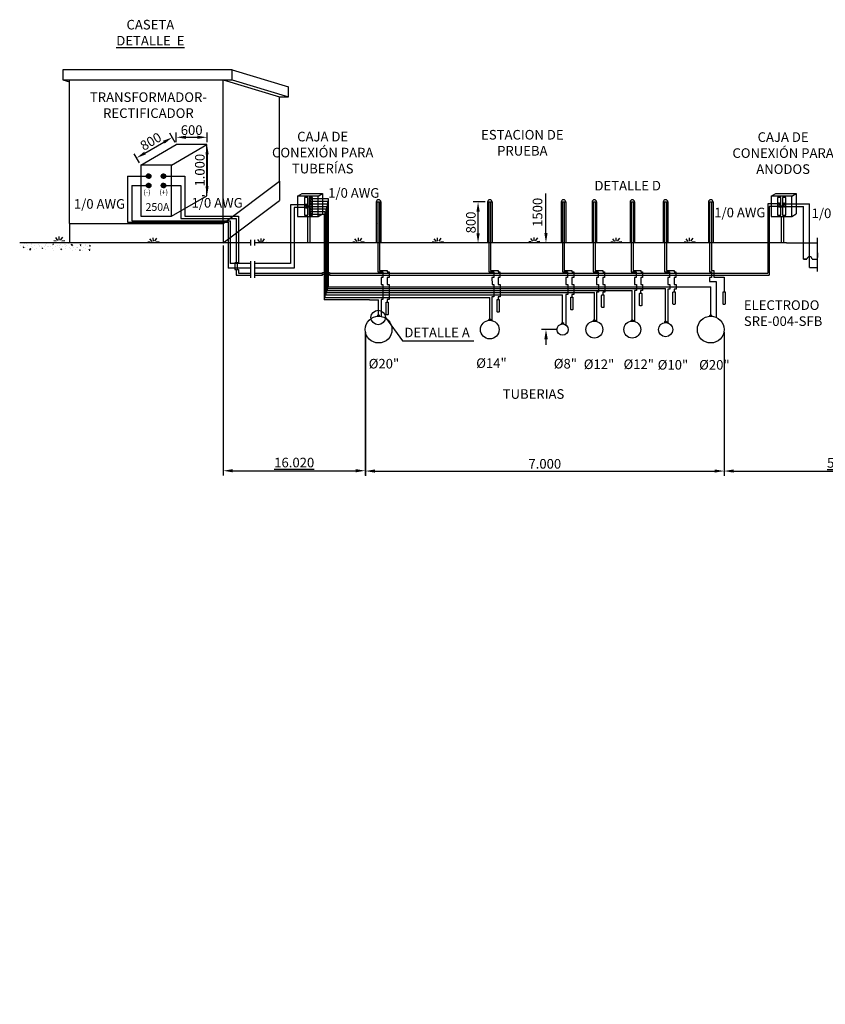
# Model space of a CAD drawing. Extents: x -13577 to 71261, y -12175 to 30472.
# Drawn here: x 6151 to 21866, y -12175 to 7043 of the extents above; entities that cross this region are included whole.
import ezdxf

# ---------------------------------------------------------------- set-up
doc = ezdxf.new("R2010")
doc.units = 0
doc.layers.get('0').update_dxf_attribs({"linetype": 'CONTINUOUS'})
doc.layers.get('DEFPOINTS').update_dxf_attribs({"linetype": 'CONTINUOUS'})
doc.layers.add('COTAS', color=6, linetype='CONTINUOUS')
doc.layers.add('TRAZADO', color=7, linetype='CONTINUOUS')
doc.dimstyles.get("Standard").update_dxf_attribs({"dimscale": 100, "dimtxt": 2.5, "dimasz": 2.5, "dimexe": 1.25, "dimexo": 0.625, "dimtad": 1, "dimdec": 1, "dimdsep": 46, "dimlunit": 6, "dimtxsty": 'Standard', "dimcen": 2.5, "dimsd1": 1, "dimadec": 0, "dimazin": 0, "dimtfac": 1, "dimtdec": 0, "dimtmove": 0, "dimatfit": 3, "dimfxl": 0, "dimtolj": 1, "dimtzin": 0, "dimarcsym": 0})
pattern_1 = [(45, (0, 191), (-2.245064, 2.245064), [])]

# ---------------------------------------------------------------- blocks, each defined once
blk = doc.blocks.new('*D16')
at = {"color": 5, "linetype": 'ByBlock'}
for p, q in [((16860, 4455), (16756, 4635)), ((16168, 4055), (16063, 4235))]:
    blk.add_line(p, q, dxfattribs=at)
at = {"color": 0, "linetype": 'ByBlock'}
blk.add_line((16273, 4248), (16641, 4461), dxfattribs=at)
for points in [[(16625, 4488), (16656, 4433), (16803, 4554)], [(16257, 4275), (16288, 4221), (16110, 4154)]]:
    blk.add_solid(points, dxfattribs=at)
at = {"layer": 'DEFPOINTS', "color": 0, "linetype": 'ByBlock'}
for p in [(16803, 4554), (16884, 4414), (16191, 4014)]:
    blk.add_point(p, dxfattribs=at)
at = {"color": 0, "linetype": 'ByBlock', "insert": (16386, 4476), "char_height": 187.5, "attachment_point": 5, "rotation": 30}
blk.add_mtext('\\A1;800', dxfattribs=at)
blk = doc.blocks.new('*D17')
at = {"color": 5, "linetype": 'ByBlock'}
for p, q in [((16884, 4461), (16884, 4651)), ((17484, 4461), (17484, 4651))]:
    blk.add_line(p, q, dxfattribs=at)
at = {"color": 0, "linetype": 'ByBlock'}
blk.add_line((17071, 4557), (17296, 4557), dxfattribs=at)
for points in [[(17071, 4588), (17071, 4526), (16884, 4557)], [(17296, 4588), (17296, 4526), (17484, 4557)]]:
    blk.add_solid(points, dxfattribs=at)
at = {"layer": 'DEFPOINTS', "color": 0, "linetype": 'ByBlock'}
for p in [(17484, 4557), (16884, 4414), (17484, 4414)]:
    blk.add_point(p, dxfattribs=at)
at = {"color": 0, "linetype": 'ByBlock', "insert": (17184, 4697), "char_height": 187.5, "attachment_point": 5}
blk.add_mtext('\\A1;600', dxfattribs=at)
blk = doc.blocks.new('*D18')
at = {"color": 5, "linetype": 'ByBlock'}
for p, q in [((17437, 4414), (17390, 4414)), ((17437, 3414), (17390, 3414))]:
    blk.add_line(p, q, dxfattribs=at)
at = {"color": 0, "linetype": 'ByBlock'}
blk.add_line((17484, 4227), (17484, 3602), dxfattribs=at)
for points in [[(17453, 4227), (17515, 4227), (17484, 4414)], [(17453, 3602), (17515, 3602), (17484, 3414)]]:
    blk.add_solid(points, dxfattribs=at)
at = {"layer": 'DEFPOINTS', "color": 0, "linetype": 'ByBlock'}
for p in [(17484, 4414), (17484, 3414), (17484, 3414)]:
    blk.add_point(p, dxfattribs=at)
at = {"color": 0, "linetype": 'ByBlock', "insert": (17343, 3914), "char_height": 187.5, "attachment_point": 5, "rotation": 90}
blk.add_mtext('\\A1;1.000', dxfattribs=at)
blk = doc.blocks.new('*D19')
at = {"color": 5, "linetype": 'ByBlock'}
for p, q in [((6202, 947), (6202, -1861)), ((13202, 947), (13202, -1861))]:
    blk.add_line(p, q, dxfattribs=at)
at = {"color": 0, "linetype": 'ByBlock'}
blk.add_line((6389, -1767), (13014, -1767), dxfattribs=at)
for points in [[(6389, -1736), (6389, -1798), (6202, -1767)], [(13014, -1736), (13014, -1798), (13202, -1767)]]:
    blk.add_solid(points, dxfattribs=at)
at = {"layer": 'DEFPOINTS', "color": 0, "linetype": 'ByBlock'}
for p in [(6202, 994), (13202, 994), (13202, -1767)]:
    blk.add_point(p, dxfattribs=at)
at = {"color": 0, "linetype": 'ByBlock', "insert": (9702, -1626), "char_height": 187.5, "attachment_point": 5}
blk.add_mtext('\\A1;7.000', dxfattribs=at)
blk = doc.blocks.new('*D20')
at = {"color": 5, "linetype": 'ByBlock'}
for p, q in [((19891, 947), (19891, -1861)), ((24616, -910), (24616, -1861))]:
    blk.add_line(p, q, dxfattribs=at)
at = {"color": 0, "linetype": 'ByBlock'}
blk.add_line((20079, -1767), (24429, -1767), dxfattribs=at)
for points in [[(20079, -1736), (20079, -1798), (19891, -1767)], [(24429, -1736), (24429, -1798), (24616, -1767)]]:
    blk.add_solid(points, dxfattribs=at)
at = {"layer": 'DEFPOINTS', "color": 0, "linetype": 'ByBlock'}
for p in [(19891, 994), (24616, -863), (24616, -1767)]:
    blk.add_point(p, dxfattribs=at)
at = {"color": 0, "linetype": 'ByBlock', "insert": (22254, -1608), "char_height": 187.5, "attachment_point": 5}
blk.add_mtext('\\A1;\\L50000', dxfattribs=at)
blk = doc.blocks.new('*D21')
at = {"color": 5, "linetype": 'ByBlock'}
for p, q in [((10121, 2638), (10121, -1854)), ((12891, 947), (12891, -1854))]:
    blk.add_line(p, q, dxfattribs=at)
at = {"color": 0, "linetype": 'ByBlock'}
blk.add_line((10308, -1761), (12704, -1761), dxfattribs=at)
for points in [[(10308, -1729), (10308, -1792), (10121, -1761)], [(12704, -1729), (12704, -1792), (12891, -1761)]]:
    blk.add_solid(points, dxfattribs=at)
at = {"layer": 'DEFPOINTS', "color": 0, "linetype": 'ByBlock'}
for p in [(10121, 2685), (12891, 994), (12891, -1761)]:
    blk.add_point(p, dxfattribs=at)
at = {"color": 0, "linetype": 'ByBlock', "insert": (11506, -1601), "char_height": 187.5, "attachment_point": 5}
blk.add_mtext('\\A1;\\L16.020', dxfattribs=at)
blk = doc.blocks.new('*D22')
at = {"color": 5, "linetype": 'ByBlock'}
for p, q in [((15229, 3294), (14999, 3294)), ((15229, 2494), (14999, 2494))]:
    blk.add_line(p, q, dxfattribs=at)
at = {"color": 0, "linetype": 'ByBlock'}
blk.add_line((15092, 2681), (15092, 3106), dxfattribs=at)
for points in [[(15061, 3106), (15124, 3106), (15092, 3294)], [(15061, 2681), (15124, 2681), (15092, 2494)]]:
    blk.add_solid(points, dxfattribs=at)
at = {"layer": 'DEFPOINTS', "color": 0, "linetype": 'ByBlock'}
for p in [(15092, 3294), (15276, 3294), (15276, 2494)]:
    blk.add_point(p, dxfattribs=at)
at = {"color": 0, "linetype": 'ByBlock', "insert": (14952, 2894), "char_height": 187.5, "attachment_point": 5, "rotation": 90}
blk.add_mtext('\\A1;800', dxfattribs=at)

msp = doc.modelspace()

# ---------------------------------------------------------------- hatches: boundary and pattern name
h = msp.add_hatch()
h.set_pattern_fill('ANSI31', color=256, style=0)
h.set_pattern_definition(pattern_1)
h.paths.add_polyline_path([(8623, 3988.4, 1.0000001), (8710.7, 3988.4, 1.0000001)])
h.paths.add_polyline_path([(8999.6, 3988.4, 1.0000001), (8912, 3988.4, 1.0000001)])
h.paths.add_polyline_path([(8999.6, 3807.1, 1.0000001), (8912, 3807.1, 1.0000001)])
h.paths.add_polyline_path([(8623, 3807.1, 1.0000001), (8710.7, 3807.1, 1.0000001)])
h = msp.add_hatch()
h.set_pattern_fill('ANSI31', color=256, style=0)
h.set_pattern_definition(pattern_1)
h.paths.add_polyline_path([(11753.5, 3378.6, 1), (11722.3, 3378.6, 1)])
h.paths.add_polyline_path([(11722.3, 3428.6, 1), (11753.5, 3428.6, 1)])
h.paths.add_polyline_path([(11812.4, 3249.8, 1), (11843.5, 3249.8, 1)])
h.paths.add_polyline_path([(11812.4, 3299.8, 1), (11843.5, 3299.8, 1)])
h.paths.add_polyline_path([(11843.5, 3349.8, 1), (11812.4, 3349.8, 1)])
h.paths.add_polyline_path([(11843.5, 3399.8, 1), (11812.4, 3399.8, 1)])
h.paths.add_polyline_path([(11843.5, 3449.8, 1), (11812.4, 3449.8, 1)])
h.paths.add_polyline_path([(11812.4, 3499.8, 1), (11843.5, 3499.8, 1)])
h.paths.add_polyline_path([(11843.5, 3549.8, 1), (11812.4, 3549.8, 1)])
h = msp.add_hatch()
h.set_pattern_fill('ANSI31', color=256, style=0)
h.set_pattern_definition([(45, (697.5765, 191), (-2.24506403, 2.24506403), [])])
h.paths.add_polyline_path([(20953, 3399.8, 1), (20984.2, 3399.8, 1)])
h.paths.add_polyline_path([(20953, 3449.8, 1), (20984.2, 3449.8, 1)])
h.paths.add_polyline_path([(21046.2, 3449.8, 1), (21077.4, 3449.8, 1)])
h.paths.add_polyline_path([(21077.4, 3399.8, 1), (21046.2, 3399.8, 1)])
h = msp.add_hatch()
h.set_pattern_fill('ANSI37', color=256, scale=0.5, style=0)
h.set_pattern_definition([(45, (13150.681, 993.8746), (-1.122532, 1.122532), []), (135, (13150.681, 993.8746), (-1.122532, -1.122532), [])])
h.paths.add_polyline_path([(13150.7, 1277.1, 0.4270761), (13127.9, 1253.4, -0.0218609), (13150.7, 1254.4)])
h.paths.add_polyline_path([(13150.7, 1277.1), (13150.7, 1254.4, -0.0022394), (13171.6, 1263.3, 0.3011664)])
h.paths.add_polyline_path([(13171.6, 1263.3, 0.0022394), (13150.7, 1254.4, -0.0218609), (13173.4, 1253.4, 0.1115607)])
h = msp.add_hatch()
h.set_pattern_fill('ANSI37', color=256, scale=0.5, style=0)
h.set_pattern_definition([(45, (15320.6084, 915.3746), (-1.122532, 1.122532), []), (135, (15320.6084, 915.3746), (-1.122532, -1.122532), [])])
h.paths.add_polyline_path([(15320.6, 1198.6, 0.4270761), (15297.9, 1174.9, -0.0218609), (15320.6, 1175.9)])
h.paths.add_polyline_path([(15320.6, 1198.6), (15320.6, 1175.9, -0.0022394), (15341.6, 1184.8, 0.3011664)])
h.paths.add_polyline_path([(15341.6, 1184.8, 0.0022394), (15320.6, 1175.9, -0.0218609), (15343.4, 1174.9, 0.1115607)])
h = msp.add_hatch()
h.set_pattern_fill('ANSI37', color=256, scale=0.5, style=0)
h.set_pattern_definition([(45, (17360.6084, 898.3746), (-1.122532, 1.122532), []), (135, (17360.6084, 898.3746), (-1.122532, -1.122532), [])])
h.paths.add_polyline_path([(17360.6, 1181.6, 0.4270761), (17337.9, 1157.9, -0.0218609), (17360.6, 1158.9)])
h.paths.add_polyline_path([(17360.6, 1181.6), (17360.6, 1158.9, -0.0022394), (17381.6, 1167.8, 0.3011664)])
h.paths.add_polyline_path([(17381.6, 1167.8, 0.0022394), (17360.6, 1158.9, -0.0218609), (17383.4, 1157.9, 0.1115607)])
h = msp.add_hatch()
h.set_pattern_fill('ANSI37', color=256, scale=0.5, style=0)
h.set_pattern_definition([(45, (18100.6084, 898.3746), (-1.122532, 1.122532), []), (135, (18100.6084, 898.3746), (-1.122532, -1.122532), [])])
h.paths.add_polyline_path([(18100.6, 1181.6, 0.4270761), (18077.9, 1157.9, -0.0218609), (18100.6, 1158.9)])
h.paths.add_polyline_path([(18100.6, 1181.6), (18100.6, 1158.9, -0.0022394), (18121.6, 1167.8, 0.3011664)])
h.paths.add_polyline_path([(18121.6, 1167.8, 0.0022394), (18100.6, 1158.9, -0.0218609), (18123.4, 1157.9, 0.1115607)])
h = msp.add_hatch()
h.set_pattern_fill('ANSI37', color=256, scale=0.5, style=0)
h.set_pattern_definition([(45, (18750.6084, 871.8746), (-1.122532, 1.122532), []), (135, (18750.6084, 871.8746), (-1.122532, -1.122532), [])])
h.paths.add_polyline_path([(18750.6, 1155.1, 0.4270761), (18727.9, 1131.4, -0.0218609), (18750.6, 1132.4)])
h.paths.add_polyline_path([(18750.6, 1155.1), (18750.6, 1132.4, -0.0022394), (18771.6, 1141.3, 0.3011664)])
h.paths.add_polyline_path([(18771.6, 1141.3, 0.0022394), (18750.6, 1132.4, -0.0218609), (18773.4, 1131.4, 0.1115607)])
h = msp.add_hatch()
h.set_pattern_fill('ANSI37', color=256, scale=0.5, style=0)
h.set_pattern_definition([(45, (19630.6084, 993.8746), (-1.122532, 1.122532), []), (135, (19630.6084, 993.8746), (-1.122532, -1.122532), [])])
h.paths.add_polyline_path([(19630.6, 1277.1, 0.4270761), (19607.9, 1253.4, -0.0218609), (19630.6, 1254.4)])
h.paths.add_polyline_path([(19630.6, 1277.1), (19630.6, 1254.4, -0.0022394), (19651.6, 1263.3, 0.3011664)])
h.paths.add_polyline_path([(19651.6, 1263.3, 0.0022394), (19630.6, 1254.4, -0.0218609), (19653.4, 1253.4, 0.1115607)])
h = msp.add_hatch()
h.set_pattern_fill('ANSI37', color=256, scale=0.5, style=0)
h.set_pattern_definition([(45, (16740.6084, 843.3746), (-1.122532, 1.122532), []), (135, (16740.6084, 843.3746), (-1.122532, -1.122532), [])])
h.paths.add_polyline_path([(16740.6, 1126.6, 0.4270761), (16717.9, 1102.9, -0.0218609), (16740.6, 1103.9)])
h.paths.add_polyline_path([(16740.6, 1126.6), (16740.6, 1103.9, -0.0022394), (16761.6, 1112.8, 0.3011664)])
h.paths.add_polyline_path([(16761.6, 1112.8, 0.0022394), (16740.6, 1103.9, -0.0218609), (16763.4, 1102.9, 0.1115607)])

# ---------------------------------------------------------------- linework, layer by layer
for p, q in [((10296.9, 6064.6), (6989.5, 6064.6)), ((6989.5, 6064.6), (6989.5, 5869.3)), ((10296.9, 5869.3), (10296.9, 6064.6)), ((10296.9, 6064.6), (11395.5, 5734.8)), ((6989.5, 5869.3), (10120.9, 5869.3)), ((6989.5, 5869.3), (7120.9, 5829.8)), ((7120.9, 3061.7), (7120.9, 5869.3)), ((10120.9, 3061.7), (10120.9, 5869.3)), ((10120.9, 5869.3), (11219.5, 5539.5)), ((10120.9, 5869.3), (10120.9, 5869.3)), ((10120.9, 5869.3), (10296.9, 5869.3)), ((10296.9, 5869.3), (11395.5, 5539.5)), ((11395.5, 5539.5), (11395.5, 5734.8)), ((11219.5, 3889.5), (11219.5, 5539.5)), ((11219.5, 5539.5), (11395.5, 5539.5)), ((8511.3, 4205.2), (9204.2, 4605.2)), ((9111.3, 4205.2), (9804.2, 4605.2)), ((9804.2, 4605.2), (9204.2, 4605.2)), ((9804.2, 3605.2), (9804.2, 4605.2)), ((10120.9, 3061.7), (11219.5, 3889.5)), ((11219.5, 3889.5), (11219.5, 3512.8)), ((9111.3, 3205.2), (9804.2, 3605.2)), ((10120.9, 2684.9), (11219.5, 3512.8)), ((11571.6, 3600.8), (11658.2, 3650.8)), ((11658.2, 3650.8), (12058.2, 3650.8)), ((11971.6, 3600.8), (12058.2, 3650.8)), ((12058.2, 3650.8), (12058.2, 3250.8)), ((13107.2, 3484.9), (13107.2, 2684.9)), ((13107.2, 3484.9), (13196.2, 3484.9)), ((13196.2, 3484.9), (13196.2, 2684.9)), ((15276.2, 3484.9), (15276.2, 2684.9)), ((15276.2, 3484.9), (15365.2, 3484.9)), ((15365.2, 3484.9), (15365.2, 2684.9)), ((16714.6, 3484.9), (16714.6, 2684.9)), ((16714.6, 3484.9), (16803.6, 3484.9)), ((16803.6, 3484.9), (16803.6, 2684.9)), ((17316.2, 3484.9), (17316.2, 2684.9)), ((17316.2, 3484.9), (17405.2, 3484.9)), ((17405.2, 3484.9), (17405.2, 2684.9)), ((18056.2, 3484.9), (18056.2, 2684.9)), ((18056.2, 3484.9), (18145.2, 3484.9)), ((18145.2, 3484.9), (18145.2, 2684.9)), ((18706.2, 3484.9), (18706.2, 2684.9)), ((18706.2, 3484.9), (18795.2, 3484.9)), ((18795.2, 3484.9), (18795.2, 2684.9)), ((19586.2, 3484.9), (19586.2, 2684.9)), ((19586.2, 3484.9), (19675.2, 3484.9)), ((19675.2, 3484.9), (19675.2, 2684.9)), ((20812.1, 3600.8), (20898.7, 3650.8)), ((20898.7, 3650.8), (21298.7, 3650.8)), ((21212.1, 3600.8), (21298.7, 3650.8)), ((21298.7, 3650.8), (21298.7, 3250.8)), ((11768.5, 3406.9), (11795.6, 3406.9)), ((11768.5, 3388), (11795.6, 3388)), ((21001.3, 3406.9), (21028.4, 3406.9)), ((21001.3, 3388), (21028.4, 3388)), ((11767.2, 3200.8), (11767.2, 2684.9)), ((11813, 3200.8), (11813, 2684.9)), ((11971.6, 3200.8), (12058.2, 3250.8)), ((21007.7, 3200.8), (21007.7, 2684.9)), ((21053.5, 3200.8), (21053.5, 2684.9)), ((21212.1, 3200.8), (21298.7, 3250.8)), ((7120.9, 3061.7), (10120.9, 3061.7)), ((7120.9, 3061.7), (7120.9, 2684.9)), ((10120.9, 3061.7), (10120.9, 2684.9)), ((13125.1, 3061.7), (13125.1, 3061.7)), ((6860.6, 2719.8), (6814.8, 2724.1)), ((6896.6, 2732.9), (6854, 2788.5)), ((6920.6, 2741.6), (6919.5, 2808.1)), ((6949, 2741.6), (6989.4, 2799.4)), ((6973, 2729.6), (7033, 2732.9)), ((8697.6, 2698), (8651.7, 2702.3)), ((8733.6, 2711), (8691, 2766.7)), ((8757.6, 2719.8), (8756.5, 2786.3)), ((8786, 2719.8), (8826.4, 2777.6)), ((8810, 2707.8), (8870, 2711)), ((10651.6, 2746.9), (10651.6, 2632.4)), ((10732.5, 2746.9), (10732.5, 2632.4)), ((10836.3, 2698), (10793.8, 2753.6)), ((10860.4, 2706.7), (10859.3, 2773.2)), ((10888.7, 2706.7), (10929.1, 2764.5)), ((10912.7, 2694.7), (10972.8, 2698)), ((12697.6, 2698), (12651.7, 2702.3)), ((12733.6, 2711), (12691, 2766.7)), ((12757.6, 2719.8), (12756.5, 2786.3)), ((12786, 2719.8), (12826.4, 2777.6)), ((12810, 2707.8), (12870, 2711)), ((14243.6, 2698), (14197.8, 2702.3)), ((14279.7, 2711), (14237.1, 2766.7)), ((14303.7, 2719.8), (14302.6, 2786.3)), ((14332.1, 2719.8), (14372.4, 2777.6)), ((14356.1, 2707.8), (14416.1, 2711)), ((16126, 2704.8), (16080.1, 2709.2)), ((16162, 2717.9), (16119.4, 2773.5)), ((16186, 2726.6), (16184.9, 2793.1)), ((16214.4, 2726.6), (16254.8, 2784.4)), ((16238.4, 2714.6), (16298.4, 2717.9)), ((17726.6, 2698), (17680.8, 2702.3)), ((17762.7, 2711), (17720.1, 2766.7)), ((17786.7, 2719.8), (17785.6, 2786.3)), ((17815, 2719.8), (17855.4, 2777.6)), ((17839.1, 2707.8), (17899.1, 2711)), ((19157.2, 2698), (19111.3, 2702.3)), ((19193.2, 2711), (19150.6, 2766.7)), ((19217.2, 2719.8), (19216.1, 2786.3)), ((19245.6, 2719.8), (19286, 2777.6)), ((19269.6, 2707.8), (19329.6, 2711)), ((21712.5, 2125.8), (21712.5, 2788)), ((10651.6, 2684.9), (6150.5, 2684.9)), ((6167.1, 2640.9), (6167.1, 2640.9)), ((6218.3, 2644.1), (6218.3, 2644.1)), ((6220.6, 2603.7), (6233.2, 2595.2)), ((6220.8, 2603.6), (6238.5, 2610.4)), ((6233.2, 2595.2), (6238.3, 2610.6)), ((6237.3, 2593), (6237.3, 2593)), ((6249.1, 2669.3), (6249.1, 2669.3)), ((6272.4, 2587), (6272.4, 2587)), ((6275.5, 2671.6), (6275.5, 2671.6)), ((6302.7, 2635.2), (6302.7, 2635.2)), ((6311.9, 2565), (6311.9, 2565)), ((6343.3, 2558.2), (6363.1, 2578.8)), ((6343.3, 2557.9), (6365.9, 2554.4)), ((6365.9, 2554.7), (6363.1, 2578.8)), ((6375.4, 2573.4), (6375.4, 2573.4)), ((6378.7, 2665.2), (6378.7, 2665.2)), ((6384.7, 2663.6), (6384.7, 2663.6)), ((6385.5, 2618.4), (6385.5, 2618.4)), ((6404.3, 2606.1), (6404.3, 2606.1)), ((6438.3, 2629.5), (6438.3, 2629.5)), ((6446.3, 2562.7), (6446.3, 2562.7)), ((6471.6, 2586), (6471.6, 2586)), ((6520.3, 2657.9), (6520.3, 2657.9)), ((6533.6, 2643.9), (6533.6, 2643.9)), ((6534.7, 2623.9), (6534.7, 2623.9)), ((6573.8, 2623.7), (6573.8, 2623.7)), ((6585.6, 2583.3), (6598.2, 2574.8)), ((6585.8, 2583.3), (6603.6, 2590.1)), ((6594.4, 2588.1), (6594.4, 2588.1)), ((6598.2, 2574.9), (6603.4, 2590.2)), ((6632.1, 2607.1), (6632.1, 2607.1)), ((6655.9, 2652.1), (6655.9, 2652.1)), ((6659.9, 2555.7), (6659.9, 2555.7)), ((6663, 2640.2), (6663, 2640.2)), ((6681.7, 2669.3), (6681.7, 2669.3)), ((6695.6, 2615.5), (6695.6, 2615.5)), ((6709.4, 2618), (6709.4, 2618)), ((6742.6, 2613.5), (6742.6, 2613.5)), ((6791.5, 2646.4), (6791.5, 2646.4)), ((6791.8, 2628.2), (6791.8, 2628.2)), ((6791.9, 2574.7), (6791.9, 2574.7)), ((6795, 2659.3), (6795, 2659.3)), ((6799, 2665.3), (6811.6, 2656.7)), ((6814.4, 2543.2), (6816.5, 2545.6)), ((6816.2, 2543.2), (6815.9, 2544.6)), ((6845, 2612.3), (6845, 2612.3)), ((6890.7, 2638.9), (6890.7, 2638.9)), ((6922.3, 2592.6), (6922.3, 2592.6)), ((6927.1, 2640.7), (6927.1, 2640.7)), ((6949, 2557.5), (6949, 2557.5)), ((6950.6, 2563), (6963.2, 2554.5)), ((6950.8, 2562.9), (6968.6, 2569.8)), ((6952.3, 2649.3), (6952.3, 2649.3)), ((6963.2, 2554.5), (6968.4, 2569.9)), ((6980.6, 2606.6), (6980.6, 2606.6)), ((6987.7, 2550.1), (6987.7, 2550.1)), ((7015.8, 2657.7), (7015.8, 2657.7)), ((7038.8, 2664.4), (7038.8, 2664.4)), ((7045.2, 2570.2), (7045.2, 2570.2)), ((7050.6, 2608.8), (7050.6, 2608.8)), ((7062.7, 2634.9), (7062.7, 2634.9)), ((7112, 2670.3), (7112, 2670.3)), ((7116.2, 2600.8), (7116.2, 2600.8)), ((7135.8, 2575.5), (7135.8, 2575.5)), ((7147.6, 2658.4), (7162.8, 2657)), ((7164, 2644.9), (7176.7, 2636.4)), ((7164.2, 2644.9), (7182, 2651.7)), ((7176.7, 2636.5), (7181.8, 2651.8)), ((7179.4, 2543.3), (7179.4, 2543.3)), ((7182.5, 2627.9), (7182.5, 2627.9)), ((7198.2, 2629.2), (7198.2, 2629.2)), ((7205.6, 2591.3), (7205.6, 2591.3)), ((7235.1, 2549.1), (7235.1, 2549.1)), ((7251.8, 2595.1), (7251.8, 2595.1)), ((7269.2, 2599.6), (7269.2, 2599.6)), ((7284, 2600.9), (7284, 2600.9)), ((7309.8, 2561.2), (7309.8, 2561.2)), ((7312.9, 2645.8), (7312.9, 2645.8)), ((7317.4, 2543.2), (7333.6, 2549.4)), ((7329.8, 2642.4), (7345, 2641.1)), ((7330.3, 2642.4), (7342.5, 2657)), ((7331.3, 2543.2), (7333.4, 2549.5)), ((7333.8, 2623.5), (7333.8, 2623.5)), ((7344.9, 2640), (7342, 2656)), ((7365.4, 2612.3), (7365.4, 2612.3)), ((7384.1, 2543.9), (7384.1, 2543.9)), ((7387.4, 2589.4), (7387.4, 2589.4)), ((7432.1, 2626.3), (7432.1, 2626.3)), ((7438.1, 2577.5), (7438.1, 2577.5)), ((7441.2, 2662), (7441.2, 2662)), ((7469.4, 2617.8), (7469.4, 2617.8)), ((7504.6, 2547), (7519.8, 2545.7)), ((7505.1, 2547), (7517.3, 2561.6)), ((7512, 2626.5), (7527.2, 2625.1)), ((7512.5, 2626.5), (7524.7, 2641)), ((7519.7, 2544.6), (7516.8, 2560.5)), ((7523, 2583.6), (7523, 2583.6)), ((7527.1, 2624.1), (7524.2, 2640)), ((7525.8, 2633.4), (7525.8, 2633.4)), ((7529.1, 2624.6), (7530.7, 2623.5)), ((7529.3, 2624.5), (7530.7, 2625.1)), ((20312.8, 2684.9), (10732.5, 2684.9)), ((10800.3, 2684.9), (10754.5, 2689.2)), ((21107.7, 2684.9), (20312.8, 2684.9)), ((21107.7, 2684.9), (21712.5, 2684.9)), ((10651.6, 2329.4), (10651.6, 2006.1)), ((10732.5, 2329.4), (10732.5, 2006.1)), ((21712.5, 2493.9), (21712.5, 2400))]:
    msp.add_line(p, q)
at = {"color": 1}
for p, q in [((8252.7, 3988.4), (8666.9, 3988.4)), ((8252.7, 3988.4), (8252.7, 3089.8)), ((8955.8, 3988.4), (9373.2, 3988.4)), ((9373.2, 3988.4), (9373.2, 3210)), ((8335.4, 3807.1), (8666.9, 3807.1)), ((8335.4, 3807.1), (8335.4, 3119.8)), ((8955.8, 3807.1), (9295, 3807.1)), ((9295, 3807.1), (9295, 3164.9)), ((11843.5, 3549.8), (12169.8, 3549.8)), ((11843.5, 3499.8), (12158, 3499.8)), ((12158, 3499.8), (12158, 1793.1)), ((12169.8, 3549.8), (12169.8, 1830.6)), ((11737.9, 3428.6), (11434.1, 3428.6)), ((11434.1, 3428.6), (11434.1, 2285.2)), ((11737.9, 3378.6), (11502.8, 3378.6)), ((11502.8, 3378.6), (11502.8, 2191.2)), ((11843.5, 3449.8), (12145.5, 3449.8)), ((11843.5, 3399.8), (12133, 3399.8)), ((11843.5, 3349.8), (12120.4, 3349.8)), ((11843.5, 3299.8), (12105.4, 3299.8)), ((12105.4, 3299.8), (12105.4, 1623.2)), ((12120.4, 3349.8), (12120.4, 1673.2)), ((12133, 3399.8), (12133, 1718.2)), ((12145.5, 3449.8), (12145.5, 1758.1)), ((20968.6, 3449.8), (20745, 3449.8)), ((20745, 3449.8), (20745, 2093.2)), ((20968.6, 3399.8), (20772.9, 3399.8)), ((20772.9, 3399.8), (20772.9, 2058.2)), ((21077.4, 3449.8), (21558.7, 3449.8)), ((21077.4, 3399.8), (21443.4, 3399.8)), ((21443.4, 2365.5), (21443.4, 3399.8)), ((21558.7, 2205.1), (21558.7, 3449.8)), ((8252.7, 3089.8), (10215.4, 3089.8)), ((8335.4, 3119.8), (10253, 3119.8)), ((9295, 3164.9), (10373.4, 3164.9)), ((9373.2, 3210), (10418.5, 3210)), ((10215.4, 3089.8), (10215.4, 2191.2)), ((10253, 3119.8), (10253, 2285.2)), ((10373.4, 3164.9), (10373.4, 2300.1)), ((10418.5, 3210), (10418.5, 2300.1)), ((11843.5, 3249.8), (12089, 3249.8)), ((12089, 3249.8), (12089, 1577.1)), ((21508.5, 2365.5), (21443.4, 2365.5)), ((21443.4, 2365.5), (21508.5, 2365.5)), ((21609, 2365.5), (21712.5, 2365.5)), ((10651.6, 2191.2), (10215.4, 2191.2)), ((10651.6, 2285.2), (10253, 2285.2)), ((10373.4, 2300.1), (10349.9, 2300.1)), ((10349.9, 2300.1), (10349.9, 2164.4)), ((10349.9, 2164.4), (10373.4, 2164.4)), ((10373.4, 2164.4), (10373.4, 2058.2)), ((10395, 2300.1), (10395, 2164.4)), ((10418.5, 2300.1), (10395, 2300.1)), ((10395, 2164.4), (10418.5, 2164.4)), ((10418.5, 2164.4), (10418.5, 2093.2)), ((11434.1, 2285.2), (10732.5, 2285.2)), ((11502.8, 2191.2), (10732.5, 2191.2)), ((21558.7, 2205.1), (21712.5, 2205.1)), ((10373.4, 2058.2), (10651.6, 2058.2)), ((10418.5, 2093.2), (10651.6, 2093.2)), ((10732.5, 2093.2), (12059.3, 2093.2)), ((10732.5, 2058.2), (12059.3, 2058.2)), ((12059.3, 2093.2), (12059.3, 2108.2)), ((12059.3, 2108.2), (12193.2, 2108.2)), ((12059.3, 2073.2), (12193.2, 2073.2)), ((12059.3, 2058.2), (12059.3, 2073.2)), ((12193.2, 2108.2), (12193.2, 2093.2)), ((12193.2, 2093.2), (20745, 2093.2)), ((12193.2, 2073.2), (12193.2, 2058.2)), ((12193.2, 2058.2), (20772.9, 2058.2)), ((12145.5, 1758.1), (18100.7, 1758.1)), ((12158, 1793.1), (18750.7, 1793.1)), ((12169.8, 1830.6), (19630.7, 1830.6)), ((18100.7, 1158.9), (18100.7, 1758.1)), ((18750.7, 1132.4), (18750.7, 1793.1)), ((19630.7, 1254.4), (19630.7, 1830.6)), ((12973, 1577.1), (12089, 1577.1)), ((12105.4, 1623.2), (15320.7, 1623.2)), ((12120.4, 1673.2), (16740.7, 1673.2)), ((12133, 1718.2), (17360.7, 1718.2)), ((12973, 1577.1), (13151.9, 1577.5)), ((13151.9, 1254.3), (13151.9, 1577.5)), ((15320.7, 1175.9), (15320.7, 1623.2)), ((16740.7, 1103.9), (16740.7, 1673.2)), ((17360.7, 1158.9), (17360.7, 1718.2)), ((19630.7, 1425.3), (19630.7, 1585))]:
    msp.add_line(p, q, dxfattribs=at)
at = {"color": 180}
for p, q in [((13134.7, 3484.9), (13134.7, 2122)), ((13171, 3484.9), (13171, 2147.8)), ((15299.1, 3484.9), (15299.1, 2122)), ((15335.3, 3484.9), (15335.3, 2147.8)), ((16738.7, 3484.9), (16738.7, 2122)), ((16774.9, 3484.9), (16774.9, 2147.8)), ((17340.3, 3484.9), (17340.3, 2122)), ((17376.5, 3484.9), (17376.5, 2147.8)), ((18080.4, 3484.9), (18080.4, 2122)), ((18116.6, 3484.9), (18116.6, 2147.8)), ((18732, 3484.9), (18732, 2122)), ((18768.2, 3484.9), (18768.2, 2147.8)), ((19606.7, 3484.9), (19606.7, 2122)), ((19642.9, 3484.9), (19642.9, 2147.8)), ((13134.7, 2122), (13232.4, 2122)), ((13171, 2147.8), (13318.6, 2147.8)), ((13232.4, 2122), (13232.4, 2013.4)), ((13318.6, 2147.8), (13318.6, 2120.7)), ((13318.6, 2120.7), (13354.8, 2120.7)), ((13354.8, 2120.7), (13354.8, 2012.1)), ((15299.1, 2122), (15396.7, 2122)), ((15335.3, 2147.8), (15483, 2147.8)), ((15396.7, 2122), (15396.7, 2013.4)), ((15483, 2147.8), (15483, 2120.7)), ((15483, 2120.7), (15519.2, 2120.7)), ((15519.2, 2120.7), (15519.2, 2012.1)), ((16738.7, 2122), (16836.3, 2122)), ((16774.9, 2147.8), (16922.6, 2147.8)), ((16836.3, 2122), (16836.3, 2013.4)), ((16922.6, 2147.8), (16922.6, 2120.7)), ((16922.6, 2120.7), (16958.8, 2120.7)), ((16958.8, 2120.7), (16958.8, 2012.1)), ((17340.3, 2122), (17409.6, 2122)), ((17376.5, 2147.8), (17524.2, 2147.8)), ((17401.8, 2122), (17438, 2122)), ((17438, 2122), (17438, 2013.4)), ((17524.2, 2147.8), (17524.2, 2120.7)), ((17524.2, 2120.7), (17560.4, 2120.7)), ((17560.4, 2120.7), (17560.4, 2012.1)), ((18080.4, 2122), (18149.6, 2122)), ((18116.6, 2147.8), (18264.3, 2147.8)), ((18141.8, 2122), (18178, 2122)), ((18178, 2122), (18178, 2013.4)), ((18264.3, 2147.8), (18264.3, 2120.7)), ((18264.3, 2120.7), (18300.5, 2120.7)), ((18300.5, 2120.7), (18300.5, 2012.1)), ((18732, 2122), (18801.2, 2122)), ((18768.2, 2147.8), (18915.9, 2147.8)), ((18793.4, 2122), (18829.7, 2122)), ((18829.7, 2122), (18829.7, 2013.4)), ((18915.9, 2147.8), (18915.9, 2120.7)), ((18915.9, 2120.7), (18952.1, 2120.7)), ((18952.1, 2120.7), (18952.1, 2012.1)), ((19606.7, 2122), (19642.9, 2122)), ((19642.9, 2147.8), (19689.4, 2147.8)), ((19642.9, 2122), (19642.9, 2013.4)), ((19689.4, 2147.8), (19689.4, 2018.6)), ((13199.4, 2013.4), (13199.7, 1876.4)), ((13232.4, 2013.4), (13199.4, 2013.4)), ((13354.8, 2012.1), (13318.6, 2012.1)), ((13318.6, 2012.1), (13318.6, 1876.4)), ((15363.7, 2013.4), (15364, 1876.4)), ((15396.7, 2013.4), (15363.7, 2013.4)), ((15483, 2012.1), (15483, 1876.4)), ((15519.2, 2012.1), (15483, 2012.1)), ((16836.3, 2013.4), (16803.3, 2013.4)), ((16803.3, 2013.4), (16803.6, 1876.4)), ((16958.8, 2012.1), (16922.6, 2012.1)), ((16922.6, 2012.1), (16922.6, 1876.4)), ((17438, 2013.4), (17405, 2013.4)), ((17405, 2013.4), (17405.3, 1876.4)), ((17560.4, 2012.1), (17524.2, 2012.1)), ((17524.2, 2012.1), (17524.2, 1876.4)), ((18145, 2013.4), (18145.3, 1876.4)), ((18178, 2013.4), (18145, 2013.4)), ((18264.3, 2012.1), (18264.3, 1876.4)), ((18300.5, 2012.1), (18264.3, 2012.1)), ((18829.7, 2013.4), (18796.7, 2013.4)), ((18796.7, 2013.4), (18796.9, 1876.4)), ((18952.1, 2012.1), (18915.9, 2012.1)), ((18915.9, 2012.1), (18915.9, 1876.4)), ((19642.9, 2013.4), (19606.7, 2013.4)), ((19606.7, 2013.4), (19606.7, 1935.9)), ((19606.7, 1935.9), (19736, 1935.9)), ((19689.4, 2018.6), (19891.2, 2018.6)), ((19736, 1935.9), (19736, 1232.1)), ((19891.2, 2018.6), (19891.2, 1734.2)), ((13199.7, 1876.4), (13237.3, 1876.4)), ((13237.3, 1876.4), (13237.3, 1583.4)), ((13318.6, 1876.4), (13356.3, 1876.4)), ((13356.3, 1876.4), (13356.3, 1583.4)), ((15364, 1876.4), (15401.6, 1876.4)), ((15401.6, 1876.4), (15401.6, 1634.4)), ((15483, 1876.4), (15520.6, 1876.4)), ((15520.6, 1876.4), (15520.6, 1634.4)), ((16803.6, 1876.4), (16841.2, 1876.4)), ((16841.2, 1876.4), (16841.2, 1679.6)), ((16922.6, 1876.4), (16960.2, 1876.4)), ((16960.2, 1876.4), (16960.2, 1679.6)), ((17405.3, 1876.4), (17442.9, 1876.4)), ((17442.9, 1876.4), (17442.9, 1724.1)), ((17524.2, 1876.4), (17561.9, 1876.4)), ((17561.9, 1876.4), (17561.9, 1724.1)), ((18145, 1757.6), (18145, 1152.8)), ((18182.9, 1757.6), (18145, 1757.6)), ((18145.3, 1876.4), (18182.9, 1876.4)), ((18182.9, 1876.4), (18182.9, 1757.6)), ((18301.9, 1757.6), (18264, 1757.6)), ((18264, 1757.6), (18264, 1706.4)), ((18264.3, 1876.4), (18301.9, 1876.4)), ((18301.9, 1876.4), (18301.9, 1757.6)), ((18796.7, 1785.5), (18796.7, 1124.5)), ((18834.6, 1785.5), (18796.7, 1785.5)), ((18796.9, 1876.4), (18834.6, 1876.4)), ((18834.6, 1876.4), (18834.6, 1785.5)), ((18953.5, 1785.5), (18915.6, 1785.5)), ((18915.6, 1785.5), (18915.6, 1734.2)), ((18915.9, 1876.4), (18953.5, 1876.4)), ((18953.5, 1876.4), (18953.5, 1785.5)), ((13199.4, 1583.4), (13199.4, 1250)), ((13237.3, 1583.4), (13199.4, 1583.4)), ((13356.3, 1583.4), (13318.4, 1583.4)), ((13318.4, 1583.4), (13318.4, 1532.1)), ((15363.7, 1634.4), (15363.7, 1170.7)), ((15401.6, 1634.4), (15363.7, 1634.4)), ((15520.6, 1634.4), (15482.7, 1634.4)), ((15482.7, 1634.4), (15482.7, 1583.2)), ((16803.3, 1679.6), (16803.3, 1084.3)), ((16841.2, 1679.6), (16803.3, 1679.6)), ((16922.3, 1679.6), (16922.3, 1628.4)), ((16960.2, 1679.6), (16922.3, 1679.6)), ((17405, 1724.1), (17405, 1152.8)), ((17442.9, 1724.1), (17405, 1724.1)), ((17561.9, 1724.1), (17524, 1724.1)), ((17524, 1724.1), (17524, 1672.9))]:
    msp.add_line(p, q, dxfattribs=at)
at = {"color": 5, "linetype": 'ByBlock'}
for p, q in [((16712.3, 2684.9), (16323.1, 2684.9)), ((16630.7, 993.9), (16330.9, 993.9))]:
    msp.add_line(p, q, dxfattribs=at)
for points in [[(8511.3, 3205.2), (9111.3, 3205.2), (9111.3, 4205.2), (8511.3, 4205.2)], [(11571.6, 3200.8), (11971.6, 3200.8), (11971.6, 3600.8), (11571.6, 3600.8)], [(11703.7, 3226.7), (11768.5, 3226.7), (11768.5, 3570.6), (11703.7, 3570.6)], [(11795.6, 3226.7), (11860.4, 3226.7), (11860.4, 3570.6), (11795.6, 3570.6)], [(20812.1, 3200.8), (21212.1, 3200.8), (21212.1, 3600.8), (20812.1, 3600.8)], [(20936.5, 3226.7), (21001.3, 3226.7), (21001.3, 3570.6), (20936.5, 3570.6)], [(21028.4, 3226.7), (21093.2, 3226.7), (21093.2, 3570.6), (21028.4, 3570.6)]]:
    msp.add_lwpolyline(points, close=True)
at = {"color": 180}
for points in [[(18894.7, 1723.9, -0.4142136), (18904.7, 1733.9), (18927.1, 1733.9, -0.4142136), (18937.1, 1723.9), (18937.1, 1496.5, -0.4142136), (18927.1, 1486.5), (18904.7, 1486.5, -0.4142136), (18894.7, 1496.5)], [(19870.3, 1723.9, -0.4142136), (19880.3, 1733.9), (19902.6, 1733.9, -0.4142136), (19912.6, 1723.9), (19912.6, 1496.5, -0.4142136), (19902.6, 1486.5), (19880.3, 1486.5, -0.4142136), (19870.3, 1496.5)], [(15461.8, 1572.9, -0.4142136), (15471.8, 1582.9), (15494.1, 1582.9, -0.4142136), (15504.1, 1572.9), (15504.1, 1345.5, -0.4142136), (15494.1, 1335.5), (15471.8, 1335.5, -0.4142136), (15461.8, 1345.5)], [(16901.4, 1618.1, -0.4142136), (16911.4, 1628.1), (16933.7, 1628.1, -0.4142136), (16943.7, 1618.1), (16943.7, 1390.7, -0.4142136), (16933.7, 1380.7), (16911.4, 1380.7, -0.4142136), (16901.4, 1390.7)], [(17503.1, 1662.6, -0.4142136), (17513.1, 1672.6), (17535.4, 1672.6, -0.4142136), (17545.4, 1662.6), (17545.4, 1435.2, -0.4142136), (17535.4, 1425.2), (17513.1, 1425.2, -0.4142136), (17503.1, 1435.2)], [(18243.1, 1696.1, -0.4142136), (18253.1, 1706.1), (18275.4, 1706.1, -0.4142136), (18285.4, 1696.1), (18285.4, 1468.7, -0.4142136), (18275.4, 1458.7), (18253.1, 1458.7, -0.4142136), (18243.1, 1468.7)], [(13297.5, 1521.8, -0.4142136), (13307.5, 1531.8), (13329.8, 1531.8, -0.4142136), (13339.8, 1521.8), (13339.8, 1294.4, -0.4142136), (13329.8, 1284.4), (13307.5, 1284.4, -0.4142136), (13297.5, 1294.4)]]:
    msp.add_lwpolyline(points, format="xyb", close=True, dxfattribs=at)
for centre, radius in [((8666.9, 3988.4), 43.8), ((8666.9, 3807.1), 43.8), ((8955.8, 3988.4), 43.8), ((8955.8, 3807.1), 43.8), ((11828, 3549.8), 15.6), ((11828, 3499.8), 15.6), ((11828, 3449.8), 15.6), ((20968.6, 3449.8), 15.6), ((21061.8, 3449.8), 15.6), ((11737.9, 3428.6), 15.6), ((11737.9, 3378.6), 15.6), ((11828, 3399.8), 15.6), ((11828, 3349.8), 15.6), ((11828, 3299.8), 15.6), ((20968.6, 3399.8), 15.6), ((21061.8, 3399.8), 15.6), ((11828, 3249.8), 15.6), ((13151.7, 993.9), 260.5), ((15320.7, 993.9), 182), ((17360.7, 993.9), 165), ((18100.7, 993.9), 165), ((19630.7, 993.9), 260.5), ((16740.7, 993.9), 110), ((18750.7, 993.9), 138.5)]:
    msp.add_circle(centre, radius)
for centre, radius, start, end in [((13151.7, 3484.9), 44.5, 0, 180), ((15320.7, 3484.9), 44.5, 0, 180), ((16759.1, 3484.9), 44.5, 0, 180), ((17360.7, 3484.9), 44.5, 0, 180), ((18100.7, 3484.9), 44.5, 0, 180), ((18750.7, 3484.9), 44.5, 0, 180), ((19630.7, 3484.9), 44.5, 0, 180), ((13150.7, 1254.4), 22.8, 357.49532, 182.50468)]:
    msp.add_arc(centre, radius, start, end)
at = {"color": 1}
msp.add_arc((21558.7, 2365.5), 50.2, 0, 180, dxfattribs=at)
at = {"layer": 'COTAS'}
for p, q in [((16416.9, 2878.1), (16416.9, 3649.1)), ((16416.9, 806.4), (16416.9, 696.8))]:
    msp.add_line(p, q, dxfattribs=at)
msp.add_circle((13143.3, 1230.4), 141.8, dxfattribs=at)
for points in [[(16385.6, 2879.2), (16448.1, 2879.2), (16416.9, 2684.9)], [(16385.1, 806.4), (16452.6, 806.4), (16416.9, 993.9)]]:
    msp.add_solid(points, dxfattribs=at)
at = {"layer": 'DEFPOINTS', "color": 0, "linetype": 'ByBlock'}
for p in [(16759.1, 3484.9), (13127.4, 1253.2), (15320.7, 811.9), (16740.7, 883.9), (17360.7, 828.9), (18100.7, 828.9), (18750.7, 855.4), (13176, 734.5), (19630.7, 733.4)]:
    msp.add_point(p, dxfattribs=at)

# ---------------------------------------------------------------- texts
at = {"layer": 'COTAS'}
for s, insert, char_height, width, attachment_point in [('\\fArial|b1|i0|c0|p34;CASETA\\P\\fArial|b0|i0|c0|p34;\\LDETALLE  E', (8699.4, 6789.4), 187.5, 1764.83, 5), ('\\fArial|b1|i0|c0|p34;TRANSFORMADOR-\\PRECTIFICADOR', (8661, 5374.9), 187.5, 2582.854, 5), ('\\fArial|b1|i0|c0|p34;CAJA DE\\PCONEXIÓN PARA\\PTUBERÍAS', (12061.2, 4448.7), 187.5, 2582.854, 5), ('\\fArial|b1|i0|c0|p34;ESTACION DE PRUEBA', (15956.1, 4640.8), 187.5, 2582.854, 5), ('\\fArial|b1|i0|c0|p34;CAJA DE\\PCONEXIÓN PARA\\PANODOS', (21042.8, 4438.9), 187.5, 2582.854, 5), ('(-)', (8564.1, 3723.5), 100, 185.412, 1), ('(+)', (8873.9, 3727.6), 100, 185.412, 1), ('\\fArial|b0|i0|c0|p34;1/0 AWG', (12167.8, 3755.1), 187.5, 1324.688, 1), ('\\fArial|b0|i0|c0|p34;1/0 AWG', (7208, 3540.4), 187.5, 1324.688, 1), ('\\fArial|b0|i0|c0|p34;250A', (8606.3, 3461.9), 150, 520.451, 1), ('\\fArial|b0|i0|c0|p34;1/0 AWG', (9502.5, 3562), 187.5, 1324.688, 1), ('\\fArial|b0|i0|c0|p34;1/0 AWG', (19699.5, 3372.6), 187.5, 1324.688, 1), ('\\fArial|b0|i0|c0|p34;1/0 AWG', (21599.3, 3357.5), 187.5, 1324.688, 1), ('\\fArial|b0|i0|c0|p34;ELECTRODO   SRE-004-SFB', (20276.9, 1565.3), 187.5, 1324.688, 1), ('\\fArial|b1|i0|c0|p34;TUBERIAS', (15572.9, -169.3), 187.5, 1788.375, 1)]:
    msp.add_mtext(s, dxfattribs=dict(at, insert=insert, char_height=char_height, width=width, attachment_point=attachment_point))
for s, insert, char_height, attachment_point in [('\\fArial|b0|i0|c0|p34;DETALLE D', (17363, 3803.5), 187.5, 4), ('\\fArial|b0|i0|c0|p34;DETALLE A', (13654.3, 936.8), 187.5, 4), ('%%c20"', (13255.7, 304.2), 187.5, 5), ('%%c14"', (15353.5, 315.1), 187.5, 5), ('%%c8"', (16795.8, 304.2), 187.5, 5), ('%%c12"', (17451.3, 293.3), 187.5, 5), ('%%c12"', (18227.1, 293.3), 187.5, 5), ('%%c10"', (18893.6, 282.3), 187.5, 5), ('%%c20"', (19702.1, 282.3), 187.5, 5), ('\\A1;', (14929.6, -4788.6), 62.5, 6), ('\\A1;', (14912.4, -4878.9), 62.5, 6), ('\\A1;', (13597.5, -10922.8), 62.5, 4), ('\\A1;', (13755.5, -10813.5), 62.5, 4), ('\\A1;', (13777.5, -10876), 62.5, 4), ('\\A1;', (14040, -11075.9), 62.5, 4)]:
    msp.add_mtext(s, dxfattribs=dict(at, insert=insert, char_height=char_height, attachment_point=attachment_point))
at = {"layer": 'COTAS', "insert": (16276.2, 3282.7), "char_height": 187.5, "attachment_point": 5, "rotation": 90}
msp.add_mtext('1500', dxfattribs=at)
at = {"layer": 'TRAZADO', "char_height": 62.5}
for insert, attachment_point in [((18688.2, -3330.1), 4), ((18174.6, -3530.9), 6), ((18234.9, -12175.2), 4)]:
    msp.add_mtext('\\A1;', dxfattribs=dict(at, insert=insert, attachment_point=attachment_point))

# ---------------------------------------------------------------- dimensions: what is measured, and where the dimension line sits
at = {"layer": 'COTAS'}
for base, p1, p2, picture, middle, set_off in [((9805.2, 4747.9), (9205.2, 4605.2), (9805.2, 4605.2), '*D17', (9505.2, 4888.5), (-7678.7, 191)), ((19893.9, -1766.9), (12893.9, 993.9), (19893.9, 993.9), '*D19', (16393.9, -1626.3), (6692.2, 0))]:
    dim = msp.add_linear_dim(base=base, p1=p1, p2=p2, dimstyle='Standard', override={"dimscale": 75, "dimtoh": 1, "dimdec": 0, "dimcen": 0.09, "dimsd1": 0, "dimclre": 5, "dimtmove": 1}, dxfattribs=at)
    dim.commit()
    dim.dimension.update_dxf_attribs({"geometry": picture, "text_midpoint": middle, "insert": set_off})
dim = msp.add_aligned_dim(p1=(8512.4, 4205.2), p2=(9205.2, 4605.2), distance=161.7, dimstyle='Standard', override={"dimscale": 75, "dimtoh": 1, "dimdec": 0, "dimcen": 0.09, "dimsd1": 0, "dimclre": 5, "dimtmove": 1}, dxfattribs=at)
dim.commit()
dim.dimension.update_dxf_attribs({"geometry": '*D16', "text_midpoint": (8707.6, 4667), "insert": (-7678.7, 191)})
for base, p1, p2, picture, middle, set_off in [((9805.2, 3605.2), (9805.2, 4605.2), (9805.2, 3605.2), '*D18', (9664.5, 4105.2), (-7678.7, 191)), ((15092.4, 3484.9), (15276.2, 2684.9), (15276.2, 3484.9), '*D22', (14951.8, 3084.9), (0, 191))]:
    dim = msp.add_linear_dim(base=base, p1=p1, p2=p2, angle=90, dimstyle='Standard', override={"dimscale": 75, "dimtoh": 1, "dimdec": 0, "dimcen": 0.09, "dimsd1": 0, "dimclre": 5, "dimtmove": 1}, dxfattribs=at)
    dim.commit()
    dim.dimension.update_dxf_attribs({"geometry": picture, "text_midpoint": middle, "insert": set_off})
for base, p1, p2, text, picture, middle in [((12891.2, -1760.6), (10120.9, 2684.9), (12891.2, 993.9), '\\L16.020', '*D21', (11506, -1601.2)), ((24616.2, -1766.9), (19891.2, 993.9), (24616.2, -862.9), '\\L50000', '*D20', (22253.7, -1607.5))]:
    dim = msp.add_linear_dim(base=base, p1=p1, p2=p2, text=text, dimstyle='Standard', override={"dimscale": 75, "dimtoh": 1, "dimdec": 0, "dimcen": 0.09, "dimsd1": 0, "dimclre": 5, "dimtmove": 1}, dxfattribs=at)
    dim.commit()
    dim.dimension.update_dxf_attribs({"geometry": picture, "text_midpoint": middle})

# ---------------------------------------------------------------- leaders
at = {"layer": 'COTAS', "annotation_type": 0, "has_hookline": 1, "hookline_direction": 0, "text_width": 1391.9}
msp.add_leader([(13285.2, 1230.4), (13615.8, 777.2), (13618.3, 777.2)], dimstyle='Standard', override={"dimscale": 1, "dimtoh": 1, "dimdec": 0, "dimcen": 0.09, "dimsd1": 0, "dimclre": 5}, dxfattribs=at)

doc.saveas('drawing.dxf')
